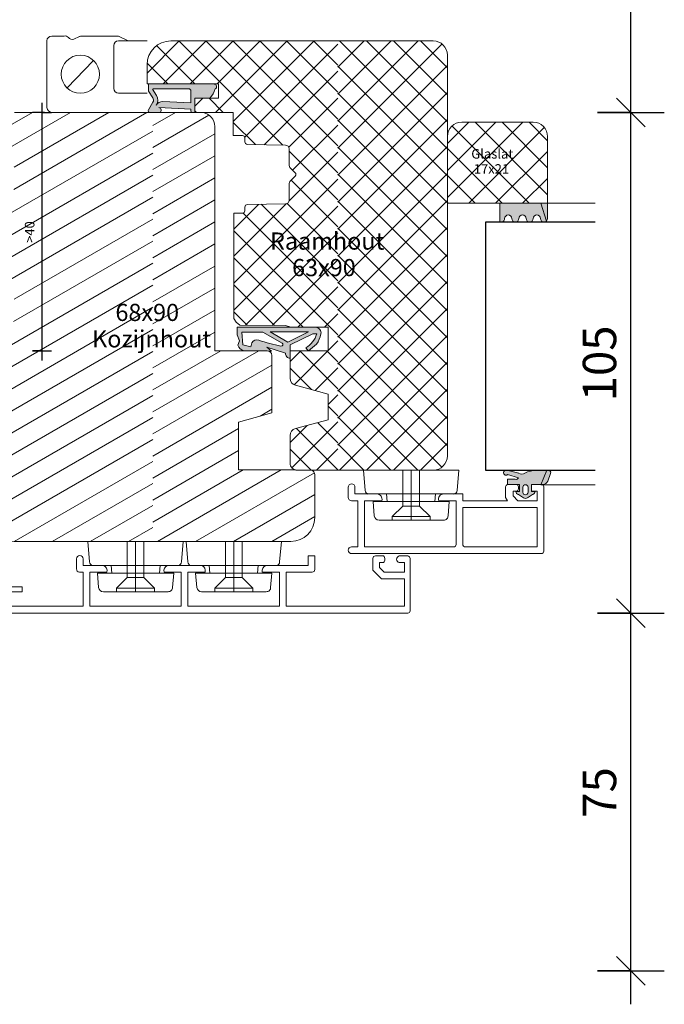
# Model space of a CAD drawing. Units: millimetres. Extents: x 2284 to 2984, y 2147 to 2769.
# Drawn here: x 2442 to 2577, y 2329 to 2536 of the extents above; entities that cross this region are included whole.
import ezdxf

# ---------------------------------------------------------------- set-up
doc = ezdxf.new("R2010")
doc.units = ezdxf.units.MM
for name, color, linetype, lineweight in [('A--L$8--_Hulplijnen', 7, 'Continuous', 18), ('A--LD003_Detailpen002', 7, 'Continuous', 18), ('A--M$1--_Algemeen', 7, 'Continuous', 30), ('A--M$1--_Algemeen-2', 7, 'Continuous', 30), ('A--T$1--_Algemeen', 7, 'Continuous', 30)]:
    doc.layers.add(name, color=color, linetype=linetype, lineweight=lineweight)
doc.styles.add('Arial', font='arial.ttf', dxfattribs={"height": 7})
doc.styles.add('Arial_1', font='arial.ttf', dxfattribs={"height": 3.6})
doc.styles.add('Arial_2', font='arial.ttf', dxfattribs={"height": 2})
doc.dimstyles.new('1_0_continuous_mm', dxfattribs={"dimscale": 304.8, "dimtxt": 2.040519, "dimasz": 0, "dimexe": 0.006562, "dimexo": 0.0625, "dimgap": 0.003281, "dimtad": 1, "dimdec": 0, "dimzin": 0, "dimdsep": 46, "dimtxsty": 'Arial_2', "dimblk1": 'NONE', "dimblk2": 'NONE', "dimsah": 1, "dimcen": 0.09, "dimdle": 0.006562, "dimazin": 0, "dimtfac": 1, "dimtdec": 4, "dimtix": 1, "dimtmove": 0, "dimatfit": 3, "dimfxl": 0.006562, "dimfxlon": 1, "dimtvp": 1, "dimtfill": 1, "dimtolj": 1, "dimtzin": 0, "dimarcsym": 2})
doc.dimstyles.new('3_5_continuous_mm', dxfattribs={"dimscale": 304.8, "dimtxt": 7.141816, "dimasz": 0.019685, "dimexe": 0.022966, "dimexo": 0.0625, "dimgap": 0.003281, "dimtad": 1, "dimdec": 0, "dimzin": 0, "dimdsep": 46, "dimtxsty": 'Arial', "dimblk1": 'OBLIQUE', "dimblk2": 'OBLIQUE', "dimsah": 1, "dimcen": 0.09, "dimdle": 0.022966, "dimazin": 0, "dimtfac": 1, "dimtdec": 4, "dimtix": 1, "dimtmove": 0, "dimatfit": 3, "dimfxl": 0.022966, "dimfxlon": 1, "dimtvp": 1, "dimtfill": 1, "dimtolj": 1, "dimtzin": 0, "dimarcsym": 2})

# ---------------------------------------------------------------- blocks, each defined once
blk = doc.blocks.new('NLRS_3-_DI_UN_kaderprofielen webo_deventer - SV712F 2-32325201-HA-M075')
at = {"layer": 'A--LD003_Detailpen002'}
h = blk.add_hatch(color=256, dxfattribs=at)
h.paths.add_polyline_path([(-1.49, 0), (1.3, 0.01), (3.61, -4.76), (3.61, -5.58), (2.4, -5.03), (1.45, -4.29), (0.67, -3.29), (0.04, -3.78), (0.04, -3.83), (1.47, -5.55), (2.47, -6.14), (3.59, -6.48), (3.88, -6.49), (4.16, -6.44), (4.42, -6.32), (4.65, -6.14), (4.83, -5.92), (4.95, -5.66), (5, -5.37), (5, 11.11), (3.42, 11.11), (2.14, 10.63), (1.22, 10.97), (0.82, 10.74), (0.47, 10.42), (0.22, 10.03), (0.08, 9.67), (0.08, 4.82), (0.03, 4.52), (0, 4.44), (0, 3.92), (0.82, 4.86), (-0.45, 0.95), (-0.68, 0.94), (-0.9, 0.88), (-1.09, 0.77), (-1.26, 0.62), (-1.38, 0.43), (-1.46, 0.22)])
h.paths.add_polyline_path([(0.88, 8.26), (1.34, 9.88), (4, 10.14), (4, 5.74), (1.64, 1.62), (1.49, 1.52), (1.31, 1.52), (1.16, 1.6), (1.06, 1.75), (1.04, 1.92), (1.58, 4.26), (2.38, 6.83), (2.38, 7.12), (2.3, 7.4), (2.16, 7.65), (1.97, 7.86), (1.73, 8.02)])
h.paths.add_polyline_path([(1.9, 0.48), (4.02, 4.18), (4.02, -3.89), (2.4, -0.55)])
for p, q in [((2.14, 10.63), (1.22, 10.97)), ((3.42, 11.11), (2.14, 10.63)), ((5, 11.11), (3.42, 11.11)), ((5, -0.14), (5, 11.11)), ((0.88, 8.26), (1.34, 9.88)), ((1.73, 8.02), (0.88, 8.26)), ((1.34, 9.88), (4, 10.14)), ((4, 10.14), (4, 5.74)), ((0.82, 4.86), (-0.45, 0.95)), ((0, 3.92), (0.82, 4.86)), ((0, 4.32), (0, 3.92)), ((4, 5.74), (1.69, 1.69)), ((1.9, 0.48), (4.02, 4.18)), ((4.02, 4.18), (4.02, -3.89)), ((0.04, 0.01), (1.3, 0.01)), ((1.3, 0.01), (3.61, -4.76)), ((4.02, -3.89), (1.9, 0.48)), ((0.67, -3.29), (0.04, -3.78)), ((0.04, -3.83), (1.47, -5.55)), ((3.61, -4.76), (3.61, -5.58))]:
    blk.add_line(p, q, dxfattribs=at)
for centre, radius, start, end in [((2, 9.13), 2, 112.8469, 164.0678), ((28.13, -3.03), 27.54, 159.6628, 169.6441), ((1.2, 6.96), 1.19, 339.6628, 63.6748), ((-0.53, -0.01), 0.967, 85.7111, 179.3701), ((1.39, 1.86), 0.35, 169.6441, 330.3183), ((5.09, -0.65), 5.15, 210.9159, 253.2969), ((4.48, -1.55), 5, 233.0027, 259.7493), ((3.8, -5.29), 1.2, 259.7493, 356.2577)]:
    blk.add_arc(centre, radius, start, end, dxfattribs=at)
blk = doc.blocks.new('NLRS_3-_DI_UN_kaderprofielen webo_deventer - SP103a 2-32325202-HA-M075')
at = {"layer": 'A--LD003_Detailpen002'}
h = blk.add_hatch(color=256, dxfattribs=at)
h.paths.add_polyline_path([(-2.96, 0.05), (-2.96, 0), (0.04, 0), (0.04, -3.17), (0.91, -3.83), (1.96, -4.29), (2.03, -4.4), (2.13, -4.49), (2.24, -4.56), (2.37, -4.59), (2.51, -4.6), (2.64, -4.57), (2.76, -4.51), (2.86, -4.42), (2.94, -4.31), (2.99, -4.18), (3, -4.05), (3, 9.7), (1.52, 9.7), (-0.06, 8.7), (-0.25, 8.66), (-0.45, 8.66), (-0.64, 8.7), (-0.81, 8.78), (-2.47, 9.77), (-2.66, 9.78), (-2.83, 9.71), (-2.95, 9.57), (-2.96, 9.49), (-2.96, 7.37), (-2.93, 7.29), (-2.85, 7.18), (-2.74, 7.1), (-2.62, 7.05), (-2.48, 7.03), (-2.35, 7.05), (-2.22, 7.1), (-2.12, 7.18), (-2.03, 7.28), (-1.98, 7.41), (-1.96, 7.54), (-2.28, 0.79), (-2.4, 0.84), (-2.54, 0.86), (-2.67, 0.84), (-2.79, 0.79), (-2.96, 0.66), (-2.96, 0.18)])
h.paths.add_polyline_path([(-1.46, 8.11), (-1.08, 7.89), (-0.66, 7.76), (-0.22, 7.74), (0.21, 7.83), (0.6, 8.02), (2, 8.79), (1.99, 1.16), (1.94, 1.04), (1.86, 0.94), (1.75, 0.86), (1.63, 0.81), (1.5, 0.79), (-0.98, 0.79), (-0.7, 6.67), (-0.72, 7.01), (-0.81, 7.34), (-0.97, 7.64), (-1.19, 7.9)])
for p, q in [((-0.81, 8.78), (-2.39, 9.73)), ((1.52, 9.7), (0.11, 8.79)), ((0.6, 8.02), (1.95, 8.89)), ((3, 9.7), (1.52, 9.7)), ((2, 8.79), (2, 1.29)), ((-1.96, 7.54), (-2.28, 0.79)), ((-0.98, 0.79), (-0.7, 6.67)), ((1.5, 0.79), (-0.98, 0.79))]:
    blk.add_line(p, q, dxfattribs=at)
for centre, radius, start, end in [((-2.6, 9.38), 0.4, 58.8959, 153.088), ((-0.36, 9.53), 0.877, 238.8959, 302.8107), ((-2.48, 7.55), 0.519, 200.8548, 358.9059), ((-2.3, 6.75), 1.61, 357.2653, 58.2557), ((-0.36, 9.51), 1.78, 231.9011, 302.8107), ((-2.54, 0.3), 0.556, 62.3962, 139.408), ((1.5, 1.29), 0.5, 270, 0), ((3.37, 0.37), 4.87, 226.7211, 253.1371), ((2.45, -4.05), 0.55, 205.4155, 0)]:
    blk.add_arc(centre, radius, start, end, dxfattribs=at)
blk = doc.blocks.new('NLRS_95_DI_UN_Hout-Aluminium Raamprofielen_Batimet - 2453341-32529877-HA-M075')
at = {"layer": 'A--LD003_Detailpen002'}
for p, q in [((0, -0.7), (0, -40.5)), ((1.4, -2), (1.4, -0.7)), ((11.1, -2), (1.4, -2)), ((11.1, -0.7), (11.1, -2)), ((13.9, 0), (11.8, 0)), ((12.5, -4.02), (12.5, -1.4)), ((12.5, -1.4), (13.9, -1.4)), ((1.4, -4.28), (1.4, -3.4)), ((1.4, -3.4), (11.1, -3.4)), ((11.1, -3.4), (11.1, -7.02)), ((1.4, -22.09), (1.4, -4.28)), ((11.1, -18.96), (11.1, -22.6)), ((11.1, -22.6), (1.91, -22.6)), ((12.5, -24), (12.5, -22.35)), ((1.4, -39.6), (1.4, -24.55)), ((1.95, -24), (9.7, -24)), ((9.7, -24), (9.7, -39.6)), ((11.1, -33.4), (11.1, -24)), ((11.1, -24), (12.5, -24)), ((11.79, -33), (11.1, -33.4)), ((13.99, -33), (11.79, -33)), ((11.1, -35.58), (12.08, -34.6)), ((12.08, -34.6), (13.1, -34.6)), ((13.1, -34.6), (13.1, -35.39)), ((11.1, -39.6), (11.1, -35.58)), ((13.1, -38.7), (13.1, -39.6)), ((0.5, -41), (13.99, -41)), ((9.7, -39.6), (1.4, -39.6)), ((13.1, -39.6), (11.1, -39.6))]:
    blk.add_line(p, q, dxfattribs=at)
for centre, radius, start, end in [((0.7, -0.7), 0.7, 0, 180), ((11.8, -0.7), 0.7, 90, 180), ((13.9, -0.7), 0.7, 270, 90), ((11.43, -6), 1.07, 252.0348, 0), ((11.41, -20), 1.09, 0, 106.6625), ((1.91, -22.09), 0.515, 180, 270), ((1.95, -24.55), 0.555, 90, 180), ((13.99, -33.51), 0.513, 15, 90), ((13.8, -34.82), 0.9, 218.9739, 321.0261), ((13.8, -38.7), 0.7, 154.4667, 180), ((13.8, -38.7), 0.7, 15, 25.5333), ((0.5, -40.5), 0.499, 180, 270), ((13.99, -40.49), 0.509, 270, 0)]:
    blk.add_arc(centre, radius, start, end, dxfattribs=at)
blk = doc.blocks.new('NLRS_95_DI_UN_Hout-Aluminium Bevestigingen_Batimet - 1183005-V4-HA-M075')
at = {"layer": 'A--LD003_Detailpen002', "color": 253, "true_color": 0xaaaaaa}
for p, q in [((4.25, 19.63), (0, 20)), ((5, 15.14), (5, 16.72)), ((9.59, 17.74), (6.6, 18)), ((6.6, 18), (6.6, 15)), ((10.5, 3.26), (10.5, 16.83)), ((6.6, 15), (5, 15.14)), ((5, 15.14), (5, 4.86)), ((6.6, 5), (6.6, 15)), ((7.55, 11.75), (9.74, 14)), ((9.74, 14), (9.74, 6)), ((9.74, 14), (10.5, 14)), ((7.55, 11.75), (0, 11.75)), ((7.55, 11.75), (7.55, 8.25)), ((0, 10), (10.5, 10)), ((7.55, 8.25), (0, 8.25)), ((9.74, 6), (7.55, 8.25)), ((5, 4.86), (6.6, 5)), ((5, 3.28), (5, 4.86)), ((6.6, 5), (6.6, 2)), ((9.74, 6), (10.5, 6)), ((6.6, 2), (9.59, 2.26)), ((0, 0), (4.25, 0.37))]:
    blk.add_line(p, q, dxfattribs=at)
for centre, radius, start, end in [((4.29, 18.91), 0.716, 6.0871, 92.9287), ((9.59, 16.83), 0.913, 360, 90), ((9.5, 3.26), 1, 275, 360), ((4.29, 1.09), 0.716, 267.0713, 353.9129)]:
    blk.add_arc(centre, radius, start, end, dxfattribs=at)
blk = doc.blocks.new('NLRS_95_DI_UN_Hout-Aluminium Bevestigingen_Batimet - 1183005-V5-HA-M075')
at = {"layer": 'A--LD003_Detailpen002', "color": 253, "true_color": 0xaaaaaa}
for p, q in [((4.25, 19.63), (0, 20)), ((0, 20), (0, 14.61)), ((5, 15.14), (5, 18.99)), ((9.59, 17.74), (6.6, 18)), ((6.6, 18), (6.6, 15)), ((10.5, 3.26), (10.5, 16.83)), ((6.6, 15), (5, 15.14)), ((5, 15.14), (5, 4.86)), ((6.6, 5), (6.6, 15)), ((7.55, 11.75), (9.74, 14)), ((9.74, 14), (9.74, 6)), ((9.74, 14), (10.5, 14)), ((7.55, 11.75), (0, 11.75)), ((7.55, 11.75), (7.55, 8.25)), ((0, 10), (10.5, 10)), ((7.55, 8.25), (0, 8.25)), ((9.74, 6), (7.55, 8.25)), ((5, 4.86), (6.6, 5)), ((5, 1.01), (5, 4.86)), ((6.6, 5), (6.6, 2)), ((9.74, 6), (10.5, 6)), ((6.6, 2), (9.59, 2.26)), ((0, 0), (4.25, 0.37))]:
    blk.add_line(p, q, dxfattribs=at)
for centre, radius, start, end in [((4.29, 18.91), 0.716, 6.0871, 92.9287), ((9.59, 16.83), 0.913, 360, 90), ((9.5, 3.26), 1, 275, 360), ((4.29, 1.09), 0.716, 267.0713, 353.9129)]:
    blk.add_arc(centre, radius, start, end, dxfattribs=at)
blk = doc.blocks.new('NLRS_95_DI_UN_Hout-Aluminium Kozijnprofielen_Batimet - 2451086-32529879-HA-M075')
at = {"layer": 'A--LD003_Detailpen002'}
for p, q in [((5, 0), (0.54, 0)), ((0, -0.54), (0, -85.5)), ((1.5, -17.4), (1.5, -1.3)), ((1.5, -1.3), (4.5, -1.3)), ((4.5, -1.3), (4.5, -4.6)), ((5.5, -4.6), (5.5, -0.5)), ((4.5, -4.6), (5.5, -4.6)), ((11.4, -16), (9.3, -16)), ((8.6, -17.4), (1.5, -17.4)), ((8.6, -16.62), (8.6, -17.4)), ((10, -21.68), (10, -17.4)), ((10, -17.4), (11.4, -17.4)), ((1.5, -38), (1.5, -18.8)), ((1.5, -18.8), (8.6, -18.8)), ((8.6, -18.8), (8.6, -22.4)), ((8.6, -34.4), (8.6, -38)), ((10, -42.28), (10, -35.12)), ((8.6, -38), (1.5, -38)), ((1.5, -58.6), (1.5, -39.4)), ((1.5, -39.4), (8.6, -39.4)), ((8.6, -39.4), (8.6, -43)), ((8.6, -55), (8.6, -58.6)), ((10, -64.6), (10, -55.72)), ((8.6, -58.6), (1.5, -58.6)), ((1.5, -84.8), (1.5, -60)), ((1.5, -60), (8.6, -60)), ((8.6, -60), (8.6, -65.46)), ((9.14, -66), (12, -66)), ((12, -64.6), (10, -64.6)), ((12, -66), (12, -64.6)), ((9, -78.2), (7.2, -80)), ((11.49, -78.2), (9, -78.2)), ((7.2, -80), (7.2, -84.8)), ((8.6, -80.58), (9.58, -79.6)), ((9.58, -79.6), (10.6, -79.6)), ((10.6, -79.6), (10.6, -80.39)), ((12, -80.39), (12, -78.71)), ((8.6, -84.8), (8.6, -80.58)), ((10.6, -83.7), (10.6, -84.8)), ((12, -85.49), (12, -83.7)), ((0.5, -86), (11.49, -86)), ((7.2, -84.8), (1.5, -84.8)), ((10.6, -84.8), (8.6, -84.8))]:
    blk.add_line(p, q, dxfattribs=at)
for centre, radius, start, end in [((0.54, -0.54), 0.537, 90, 180), ((5, -0.5), 0.505, 0, 90), ((9.3, -16.71), 0.705, 90, 172.9804), ((11.4, -16.7), 0.7, 270, 90), ((8.88, -21.24), 1.2, 256.4485, 338.4588), ((8.88, -35.56), 1.2, 21.5412, 103.5515), ((8.88, -41.84), 1.2, 256.4485, 338.4588), ((8.88, -56.16), 1.2, 21.5412, 103.5515), ((9.14, -65.46), 0.544, 180, 270), ((11.49, -78.71), 0.513, 0, 90), ((11.3, -79.82), 0.9, 218.9739, 321.0261), ((11.3, -83.89), 0.724, 14.9114, 165.0886), ((0.5, -85.5), 0.499, 180, 270), ((11.49, -85.49), 0.509, 270, 0)]:
    blk.add_arc(centre, radius, start, end, dxfattribs=at)
blk = doc.blocks.new('NLRS_95_DI_UN_Hout-Aluminium Rubbers_Batimet1 - 3385003-35300929-HA-M075')
at = {"layer": 'A--LD003_Detailpen002'}
h = blk.add_hatch(color=256, dxfattribs=at)
h.paths.add_polyline_path([(0, -4.51), (0, -4.68), (0.04, -4.85), (0.12, -5), (0.84, -6.07), (0.93, -6.27), (1.07, -6.43), (1.24, -6.56), (1.44, -6.64), (1.44, -5.85), (2.94, -5.85), (2.94, -8.33), (2.97, -8.58), (3.06, -8.8), (3.2, -9), (3.38, -9.16), (3.6, -9.27), (5.39, -9.91), (5.5, -9.91), (5.62, -9.88), (5.73, -9.82), (5.82, -9.74), (5.88, -9.64), (5.93, -9.53), (5.94, -9.41), (5.94, -6.91), (5.76, -5.66), (5.35, -4.46), (5.22, -4.24), (5.14, -3.98), (5.13, -3.72), (5.17, -3.46), (5.28, -3.22), (5.94, -0.57), (5.93, -0.43), (5.89, -0.3), (5.81, -0.18), (5.71, -0.09), (5.59, -0.03), (5.45, 0), (5.32, -0.01), (5.19, -0.05), (5.07, -0.12), (4.98, -0.23), (4.92, -0.35), (4.89, -0.48), (4.89, -0.62), (4.93, -0.75), (5.01, -0.87), (4.35, -3.15), (4.24, -3.09), (4.14, -3.01), (4.06, -2.91), (4.01, -2.79), (3.99, -2.67), (4, -2.54), (4.04, -2.42), (4.04, -0.83), (2.94, -0.83), (2.94, -3.35), (1.44, -3.35), (1.44, -2.56), (1.24, -2.64), (1.07, -2.76), (0.93, -2.93), (0.84, -3.12), (0.04, -4.35)])
h.paths.add_polyline_path([(0.78, -4.6), (0.81, -4.42), (0.84, -4.34), (0.92, -4.23), (1.02, -4.14), (1.15, -4.08), (1.28, -4.05), (2.39, -4.05), (2.52, -4.08), (2.64, -4.14), (2.75, -4.23), (2.82, -4.34), (2.87, -4.46), (2.89, -4.6), (2.87, -4.73), (2.82, -4.86), (2.75, -4.97), (2.64, -5.06), (2.52, -5.12), (2.39, -5.15), (1.28, -5.15), (1.15, -5.12), (1.02, -5.06), (0.92, -4.97), (0.81, -4.77), (0.79, -4.73)])
for p, q in [((4.04, -0.83), (2.94, -0.83)), ((2.94, -0.83), (2.94, -3.35)), ((4.04, -2.42), (4.04, -0.83)), ((5.01, -0.87), (4.35, -3.15)), ((5.28, -3.22), (5.91, -0.7)), ((0.84, -3.12), (0.12, -4.2)), ((1.28, -4.05), (2.39, -4.05)), ((1.44, -3.35), (1.44, -2.56)), ((2.94, -3.35), (1.44, -3.35)), ((0.12, -5), (0.84, -6.07)), ((2.39, -5.15), (1.28, -5.15)), ((1.44, -6.64), (1.44, -5.85)), ((1.44, -5.85), (2.94, -5.85)), ((2.94, -5.85), (2.94, -8.33)), ((3.6, -9.27), (5.27, -9.88))]:
    blk.add_line(p, q, dxfattribs=at)
for centre, radius, start, end in [((5.41, -0.53), 0.528, 340.8763, 219.7935), ((1.33, -4.6), 0.552, 95.4526, 264.5474), ((1.64, -3.38), 0.846, 103.7402, 162.2598), ((2.34, -4.6), 0.552, 275.4526, 84.5474), ((4.53, -2.64), 0.537, 155.3085, 250.6915), ((6.27, -3.79), 1.15, 150.2224, 216.0509), ((0.72, -4.6), 0.717, 146.2965, 213.7035), ((1.64, -5.82), 0.846, 197.7402, 256.2598), ((-0.54, -7.19), 6.48, 2.4404, 24.8399), ((3.94, -8.33), 1, 180, 250), ((5.44, -9.41), 0.5, 250, 0)]:
    blk.add_arc(centre, radius, start, end, dxfattribs=at)
blk = doc.blocks.new('NLRS_31_DI_UN_kadervaksponningen 090_webo - zKC090-35370142-HA-M075')
at = {"layer": 'A--LD003_Detailpen002', "true_color": 0xc0c0c0}
h = blk.add_hatch(dxfattribs=at)
h.set_pattern_fill('FP_14', color=9, style=0, pattern_type=2)
h.set_pattern_definition([(30, (-2469.878, -2426.216), (-2, 3.4641016), [])])
h.paths.add_polyline_path([(0, 0.04), (29, 0.04), (30.29, 0.21), (31.5, 0.71), (32.54, 1.51), (33.33, 2.54), (33.83, 3.75), (34, 5.04), (34, 14.04), (33.97, 14.3), (33.86, 14.55), (33.71, 14.75), (33.5, 14.91), (33.29, 14.99), (30.32, 14.99), (29.94, 15.04), (18, 15.04), (18, 25.04), (25, 27.04), (25, 39.04), (24.97, 39.3), (24.87, 39.54), (24.71, 39.75), (24.5, 39.91), (24.26, 40.01), (24, 40.04), (13, 40.04), (13, 87.04), (12.92, 87.74), (12.68, 88.39), (12.29, 88.98), (11.78, 89.46), (11.17, 89.8), (10.5, 89.99), (0, 90), (0, 5)])
at = {"layer": 'A--LD003_Detailpen002'}
for p, q in [((8.82, 90), (0, 90)), ((13, 40.04), (13, 87.04)), ((24, 40.04), (13, 40.04)), ((25, 27.04), (25, 39.04)), ((18, 25.04), (25, 27.04)), ((18, 15.04), (18, 25.04)), ((29.93, 15.04), (18, 15.04)), ((34, 5.04), (34, 14.04)), ((0, 0.04), (29, 0.04))]:
    blk.add_line(p, q, dxfattribs=at)
for centre, radius, start, end in [((10, 87.04), 3, 360, 80.0329), ((24, 39.04), 1, 0, 90), ((33, 14.04), 1, 0, 72.995), ((29, 5.04), 5, 270, 360)]:
    blk.add_arc(centre, radius, start, end, dxfattribs=at)
blk = doc.blocks.new('NLRS_31_DI_UN_buitendeur profielen_webo - roi90-30-37860581-HA-M075')
at = {"layer": 'A--LD003_Detailpen002', "true_color": 0xc0c0c0}
h = blk.add_hatch(dxfattribs=at)
h.set_pattern_fill('FP_15', color=9, style=0, pattern_type=2)
h.set_pattern_definition([(315, (-2441.211, 2468.7), (2.828427, 2.828427), []), (45, (-2441.211, 2468.7), (-2.828427, 2.828427), [])])
h.paths.add_polyline_path([(0, -31.5), (0, -40), (90, -40), (90, -5), (89.83, -3.71), (89.33, -2.5), (88.54, -1.46), (87.5, -0.67), (86.29, -0.17), (85, 0), (81, 0), (81, -15), (78, -15), (78, -10), (75, -10), (75, -18.09), (70.15, -18.09), (70.13, -20.13), (70.08, -20.25), (70, -20.35), (69.9, -20.43), (69.78, -20.48), (69.64, -20.5), (68.71, -20.52), (68.58, -20.57), (68.47, -20.66), (68.38, -20.77), (68.32, -20.89), (68.3, -21.03), (68.16, -29.01), (68.13, -29.22), (68.05, -29.41), (67.93, -29.57), (67.76, -29.7), (67.57, -29.77), (67.36, -29.8), (64.05, -29.8), (63.78, -29.83), (63.54, -29.94), (63.33, -30.1), (62.25, -31.15), (62.13, -31.2), (62, -31.22), (61.87, -31.2), (61.75, -31.15), (61.65, -31.07), (60.68, -30.1), (60.46, -29.94), (60.21, -29.84), (59.95, -29.8), (56.61, -29.8), (56.41, -29.77), (56.23, -29.7), (56.07, -29.58), (55.94, -29.42), (55.86, -29.24), (55.84, -29.04), (55.68, -20.89), (55.62, -20.77), (55.53, -20.66), (55.42, -20.57), (55.29, -20.52), (55.16, -20.5), (54.22, -20.48), (54.1, -20.43), (54, -20.35), (53.92, -20.25), (53.87, -20.13), (53.85, -20), (53.85, -18.18), (31.82, -18.18), (31.01, -18.67), (30.39, -19.49), (30.31, -29.01), (30, -30.14), (30, -38), (25, -38), (25, -30), (19.25, -30), (18.92, -30.04), (18.61, -30.14), (18.34, -30.31), (18.1, -30.54), (17.92, -30.81), (17.8, -31.11), (15.96, -38), (10.54, -38), (8.7, -31.11), (8.58, -30.81), (8.4, -30.54), (8.16, -30.31), (7.88, -30.14), (7.57, -30.04), (7.25, -30), (1.5, -30), (1.11, -30.05), (0.75, -30.2), (0.44, -30.44), (0.2, -30.75), (0.05, -31.11)])
at = {"layer": 'A--LD003_Detailpen002'}
for p, q in [((85, 0), (81, 0)), ((81, 0), (81, -10)), ((90, -40), (90, -5)), ((78, -10), (75, -10)), ((75, -10), (75, -18.09)), ((78, -15), (78, -10)), ((81, -10), (81, -15)), ((81, -15), (78, -15)), ((31.82, -18.18), (31.01, -18.67)), ((53.85, -18.18), (31.82, -18.18)), ((53.85, -20), (53.85, -18.18)), ((75, -18.09), (70.15, -18.09)), ((70.15, -18.09), (70.15, -20)), ((30.39, -19.49), (30.31, -29.01)), ((31.01, -18.67), (30.39, -19.49)), ((55.16, -20.5), (54.36, -20.5)), ((69.64, -20.5), (68.84, -20.5)), ((55.84, -29.04), (55.7, -21.03)), ((68.3, -21.03), (68.16, -29.01)), ((7.25, -30), (1.5, -30)), ((25, -30), (19.25, -30)), ((25, -38), (25, -30)), ((30.31, -29.01), (30, -30.14)), ((30, -30.14), (30, -38)), ((59.95, -29.8), (56.61, -29.8)), ((61.65, -31.07), (60.68, -30.1)), ((63.33, -30.1), (62.35, -31.07)), ((67.36, -29.8), (64.05, -29.8)), ((0, -31.5), (0, -40)), ((10.54, -38), (8.7, -31.11)), ((17.8, -31.11), (15.96, -38)), ((15.96, -38), (10.54, -38)), ((30, -38), (25, -38))]:
    blk.add_line(p, q, dxfattribs=at)
for centre, radius, start, end in [((85, -5), 5, 0, 90), ((54.36, -20), 0.504, 180, 270), ((55.16, -21.04), 0.541, 0.9994, 90), ((68.84, -21.04), 0.541, 90, 179.0006), ((69.64, -20), 0.504, 270, 360), ((1.5, -31.5), 1.5, 90, 180), ((7.25, -31.5), 1.5, 14.9829, 90), ((19.25, -31.5), 1.5, 90, 165.0171), ((56.61, -29.03), 0.774, 180.9994, 270), ((59.95, -30.83), 1.03, 45.0432, 90), ((64.05, -30.82), 1.02, 90, 134.9568), ((67.36, -29), 0.8, 270, 359.0006), ((62, -30.72), 0.5, 225.0432, 314.9568)]:
    blk.add_arc(centre, radius, start, end, dxfattribs=at)
blk = doc.blocks.new('NLRS_3-_DI_UN_randsponningen_webo - AA090-V6-HA-M075')
at = {"layer": 'A--LD003_Detailpen002', "true_color": 0xc0c0c0}
h = blk.add_hatch(dxfattribs=at)
h.set_pattern_fill('FP_16', color=9, style=0, pattern_type=2)
h.set_pattern_definition([(30, (-2435.878, -2426.216), (-2, 3.4641016), [])])
h.paths.add_polyline_path([(4, 89), (3.74, 89.03), (3.5, 89.13), (3.29, 89.29), (3.13, 89.5), (3.03, 89.74), (3, 90), (2.22, 89.9), (1.5, 89.6), (0.88, 89.12), (0.79, 89), (3.8, 89)])
h.paths.add_polyline_path([(34, 0), (34, 90), (5, 90), (4.97, 89.74), (4.87, 89.5), (4.71, 89.29), (4.5, 89.13), (4.26, 89.03), (4, 89), (4, 85.44), (4.26, 85.41), (4.5, 85.31), (4.71, 85.15), (4.87, 84.94), (4.97, 84.7), (5, 84.44), (4.97, 84.19), (4.87, 83.94), (4.71, 83.74), (4.5, 83.58), (4.26, 83.48), (4, 83.44), (4, 79.89), (4.26, 79.85), (4.5, 79.75), (4.71, 79.6), (4.87, 79.39), (4.97, 79.15), (5, 78.89), (4.97, 78.63), (4.87, 78.39), (4.71, 78.18), (4.5, 78.02), (4.26, 77.92), (4, 77.89), (4, 74.33), (4.26, 74.3), (4.5, 74.2), (4.71, 74.04), (4.87, 73.83), (4.97, 73.59), (5, 73.33), (4.97, 73.07), (4.87, 72.83), (4.71, 72.63), (4.5, 72.47), (4.26, 72.37), (4, 72.33), (4, 68.78), (4.26, 68.74), (4.5, 68.64), (4.71, 68.48), (4.87, 68.28), (4.97, 68.04), (5, 67.78), (4.97, 67.52), (4.87, 67.28), (4.71, 67.07), (4.5, 66.91), (4.26, 66.81), (4, 66.78), (4, 63.22), (4.26, 63.19), (4.5, 63.09), (4.71, 62.93), (4.87, 62.72), (4.97, 62.48), (5, 62.22), (4.97, 61.96), (4.87, 61.72), (4.71, 61.52), (4.5, 61.36), (4.26, 61.26), (4, 61.22), (4, 57.67), (4.26, 57.63), (4.5, 57.53), (4.71, 57.37), (4.87, 57.17), (4.97, 56.93), (5, 56.67), (4.97, 56.41), (4.87, 56.17), (4.71, 55.96), (4.5, 55.8), (4.26, 55.7), (4, 55.67), (4, 52.11), (4.26, 52.08), (4.5, 51.98), (4.71, 51.82), (4.87, 51.61), (4.97, 51.37), (5, 51.11), (4.97, 50.85), (4.87, 50.61), (4.71, 50.4), (4.5, 50.25), (4.26, 50.15), (4, 50.11), (4, 46.56), (4.26, 46.52), (4.5, 46.42), (4.71, 46.26), (4.87, 46.06), (4.97, 45.81), (5, 45.56), (4.97, 45.3), (4.87, 45.06), (4.71, 44.85), (4.5, 44.69), (4.21, 44.58), (4, 44.56), (4, 43), (3.9, 42.22), (3.6, 41.5), (3.12, 40.88), (2.5, 40.4), (1.78, 40.1), (0.95, 40), (0, 40), (0, 5), (0.17, 3.71), (0.67, 2.5), (1.46, 1.46), (2.5, 0.67), (3.71, 0.17), (5, 0), (20.07, 0)])
h.paths.add_polyline_path([(4, 39), (3.74, 39.03), (3.49, 39.14), (3.29, 39.29), (3.12, 39.53), (3.03, 39.74), (3, 40), (3.03, 40.26), (3.13, 40.5), (3.29, 40.71), (3.5, 40.87), (3.74, 40.97), (4, 41), (4.26, 40.97), (4.5, 40.87), (4.71, 40.71), (4.87, 40.5), (4.97, 40.26), (5, 40), (4.97, 39.74), (4.87, 39.5), (4.71, 39.29), (4.5, 39.13), (4.26, 39.03)])
at = {"layer": 'A--LD003_Detailpen002'}
for p, q in [((34, 90), (5, 90)), ((0, 40), (0, 5)), ((5, 0), (34, 0))]:
    blk.add_line(p, q, dxfattribs=at)
for centre, radius, start, end in [((3, 87), 3, 90, 137.9289), ((5, 5), 5, 180, 270)]:
    blk.add_arc(centre, radius, start, end, dxfattribs=at)
blk = doc.blocks.new('NLRS_3-_DI_LIB_glas webo - 52mm-37431761-HA-M075')
at = {"layer": 'A--LD003_Detailpen002'}
for p, q in [((20, 0), (30, 0)), ((18.59, -0.05), (19.81, -3.78)), ((19.81, -3.78), (19.88, -4)), ((18.58, -59.11), (19.88, -56)), ((18.58, -59.11), (30, -59.11))]:
    blk.add_line(p, q, dxfattribs=at)
at = {"layer": 'A--LD003_Detailpen002', "lineweight": 25}
for p, q in [((10, -4), (7, -4)), ((7, -4), (7, -56)), ((10.35, -4), (10, -4)), ((13.06, -4), (10.35, -4)), ((13.44, -4), (13.06, -4)), ((16.06, -4), (13.44, -4)), ((16.44, -4), (16.06, -4)), ((19.06, -4), (16.44, -4)), ((19.44, -4), (19.06, -4)), ((30, -4), (19.44, -4)), ((7, -56), (30, -56))]:
    blk.add_line(p, q, dxfattribs=at)
blk = doc.blocks.new('NLRS_3-_DI_UN_glaslatten_webo - GL-AC-36090687-HA-M075')
at = {"layer": 'A--LD003_Detailpen002', "true_color": 0xc0c0c0}
h = blk.add_hatch(dxfattribs=at)
h.set_pattern_fill('FP_19', color=9, style=0, pattern_type=2)
h.set_pattern_definition([(315, (-2497.161, 2531.7), (2.828427, 2.828427), []), (45, (-2497.161, 2531.7), (-2.828427, 2.828427), [])])
h.paths.add_polyline_path([(0, -0.71), (0, -21), (14, -21), (14.78, -20.9), (15.5, -20.6), (16.12, -20.12), (16.6, -19.5), (16.9, -18.78), (17, -18), (17, -3), (16.9, -2.22), (16.6, -1.5), (16.12, -0.88), (15.5, -0.4), (14.78, -0.1), (14, 0), (0, 0)])
at = {"layer": 'A--LD003_Detailpen002'}
for p, q in [((0, 0), (0, -11)), ((14, 0), (0, 0)), ((17, -18), (17, -3)), ((0, -11), (0, -21)), ((0, -21), (14, -21))]:
    blk.add_line(p, q, dxfattribs=at)
for centre, start, end in [((14, -3), 0, 90), ((14, -18), 270, 0)]:
    blk.add_arc(centre, 3, start, end, dxfattribs=at)
blk = doc.blocks.new('NLRS_2_DI_kroonband 10x5 - Kroonband 10x5-37430858-HA-M075')
at = {"layer": 'A--LD003_Detailpen002', "true_color": 0xffcb97}
blk.add_hatch(color=31, dxfattribs=at).paths.add_polyline_path([(-0.75, -3.95), (-0.56, -3.92), (-0.37, -3.85), (-0.22, -3.73), (-0.1, -3.57), (-0.03, -3.39), (0, -3.2), (0, 0), (-10, 0), (-10, -3.91), (-9.83, -3.95), (-9.65, -3.94), (-9.47, -3.9), (-9.32, -3.81), (-9.18, -3.69), (-9.08, -3.54), (-9.02, -3.38), (-8.97, -3.01), (-8.9, -2.82), (-8.78, -2.67), (-8.63, -2.55), (-8.44, -2.48), (-8.25, -2.45), (-8.06, -2.48), (-7.88, -2.55), (-7.72, -2.67), (-7.6, -2.82), (-7.53, -3.01), (-7.47, -3.39), (-7.4, -3.57), (-7.28, -3.73), (-7.13, -3.85), (-6.94, -3.92), (-6.75, -3.95), (-6.56, -3.92), (-6.37, -3.85), (-6.22, -3.73), (-6.1, -3.57), (-6.03, -3.39), (-5.95, -2.94), (-5.9, -2.82), (-5.78, -2.67), (-5.62, -2.55), (-5.44, -2.48), (-5.25, -2.45), (-5.06, -2.48), (-4.87, -2.55), (-4.72, -2.67), (-4.6, -2.82), (-4.53, -3.01), (-4.47, -3.39), (-4.4, -3.57), (-4.28, -3.73), (-4.12, -3.85), (-3.94, -3.92), (-3.75, -3.95), (-3.56, -3.92), (-3.37, -3.85), (-3.22, -3.73), (-3.1, -3.57), (-3.03, -3.39), (-2.97, -3.01), (-2.9, -2.82), (-2.78, -2.67), (-2.62, -2.55), (-2.44, -2.48), (-2.25, -2.45), (-2.06, -2.48), (-1.87, -2.55), (-1.72, -2.67), (-1.6, -2.82), (-1.53, -3.01), (-1.47, -3.39), (-1.4, -3.57), (-1.28, -3.73), (-1.12, -3.85), (-0.94, -3.92)])
at = {"layer": 'A--LD003_Detailpen002'}
for p, q in [((0, 0), (-10, 0)), ((-10, 0), (-10, -3.91)), ((0, -3.2), (0, 0))]:
    blk.add_line(p, q, dxfattribs=at)
for centre, start, end in [((-9.75, -3.2), 250.5288, 360), ((-8.25, -3.2), 0, 180), ((-6.75, -3.2), 180, 360), ((-5.25, -3.2), 0, 180), ((-3.75, -3.2), 180, 360), ((-2.25, -3.2), 0, 180), ((-0.75, -3.2), 180, 360)]:
    blk.add_arc(centre, 0.75, start, end, dxfattribs=at)
blk = doc.blocks.new('NLRS_3-_DI_UN_hang sluitwerk webo_gen - Scharnier draaival-2048136-HA-M075')
at = {"layer": 'A--LD003_Detailpen002'}
for p, q in [((-21, 1.03), (-21, 15)), ((-20, 16), (-17.41, 16)), ((-15.36, 15.32), (-14.14, 15.93)), ((-13.85, 16), (-6.15, 16)), ((0, 15), (-5.99, 15)), ((-5.86, 15.93), (-4, 15)), ((-7, 13.99), (-7, 5.03)), ((-16.78, 5.12), (-11.32, 10.78)), ((-5.97, 4), (0, 4)), ((0, 0), (-19.97, 0))]:
    blk.add_line(p, q, dxfattribs=at)
blk.add_circle((-14, 8), 4, dxfattribs=at)
for centre, radius, start, end in [((-20, 15), 1, 90, 180), ((-17.23, 15.04), 0.979, 40.9036, 101.0964), ((-15.63, 16.42), 1.13, 220.9036, 283.8177), ((-13.85, 15.35), 0.649, 90, 116.457), ((-5.99, 13.99), 1.01, 90, 180), ((-6.15, 15.36), 0.64, 63.3848, 90), ((-5.97, 5.03), 1.03, 180, 270), ((-19.97, 1.03), 1.03, 180, 270)]:
    blk.add_arc(centre, radius, start, end, dxfattribs=at)
blk = doc.blocks.new('DIMBLOCK7-HA-M075')
at = {"layer": 'A--M$1--_Algemeen-2'}
for p, q in [((2570.19, 2411.22), (2567.19, 2414.22)), ((2563.19, 2411.22), (2577.19, 2411.22)), ((2570.19, 2411.22), (2563.19, 2411.22)), ((2570.19, 2329.22), (2570.19, 2411.22)), ((2570.19, 2411.22), (2573.19, 2408.22)), ((2570.19, 2336.22), (2567.19, 2339.22)), ((2563.19, 2336.22), (2577.19, 2336.22)), ((2570.19, 2336.22), (2563.19, 2336.22)), ((2570.19, 2336.22), (2573.19, 2333.22))]:
    blk.add_line(p, q, dxfattribs=at)
at = {"layer": 'A--M$1--_Algemeen-2', "color": 0, "insert": (2560.1, 2368.33), "char_height": 7, "width": 12.9212, "attachment_point": 1, "rotation": 90, "line_spacing_factor": 0.941778, "style": 'Arial', "bg_fill": 3, "box_fill_scale": 1.25, "bg_fill_color": 256, "bg_fill_true_color": 13158600, "bg_fill_transparency": 0}
blk.add_mtext('75', dxfattribs=at)
blk = doc.blocks.new('_Oblique')
at = {"color": 0, "linetype": 'ByBlock', "lineweight": -2}
blk.add_line((-0.5, -0.5), (0.5, 0.5), dxfattribs=at)
blk = doc.blocks.new('DIMBLOCK8-HA-M075')
at = {"layer": 'A--M$1--_Algemeen-2'}
for p, q in [((2570.19, 2516.22), (2567.19, 2519.22)), ((2563.19, 2516.22), (2577.19, 2516.22)), ((2570.19, 2516.22), (2563.19, 2516.22)), ((2570.19, 2411.22), (2570.19, 2516.22)), ((2570.19, 2516.22), (2573.19, 2513.22)), ((2570.19, 2411.22), (2567.19, 2414.22)), ((2563.19, 2411.22), (2577.19, 2411.22)), ((2570.19, 2411.22), (2563.19, 2411.22)), ((2570.19, 2411.22), (2573.19, 2408.22))]:
    blk.add_line(p, q, dxfattribs=at)
at = {"layer": 'A--M$1--_Algemeen-2', "color": 0, "insert": (2560.1, 2455.64), "char_height": 7, "width": 19.3818, "attachment_point": 1, "rotation": 90, "line_spacing_factor": 0.941778, "style": 'Arial', "bg_fill": 3, "box_fill_scale": 1.25, "bg_fill_color": 256, "bg_fill_true_color": 13158600, "bg_fill_transparency": 0}
blk.add_mtext('105', dxfattribs=at)
blk = doc.blocks.new('DIMBLOCK9-HA-M075')
at = {"layer": 'A--M$1--_Algemeen-2'}
for p, q in [((2570.19, 2516.22), (2570.19, 2603.22)), ((2570.19, 2596.22), (2567.19, 2599.22)), ((2563.19, 2596.22), (2577.19, 2596.22)), ((2570.19, 2596.22), (2563.19, 2596.22)), ((2570.19, 2596.22), (2573.19, 2593.22)), ((2570.19, 2516.22), (2567.19, 2519.22)), ((2563.19, 2516.22), (2577.19, 2516.22)), ((2570.19, 2516.22), (2563.19, 2516.22)), ((2570.19, 2516.22), (2573.19, 2513.22))]:
    blk.add_line(p, q, dxfattribs=at)
at = {"layer": 'A--M$1--_Algemeen-2', "color": 0, "insert": (2560.1, 2550.83), "char_height": 7, "width": 12.9212, "attachment_point": 1, "rotation": 90, "line_spacing_factor": 0.941778, "style": 'Arial', "bg_fill": 3, "box_fill_scale": 1.25, "bg_fill_color": 256, "bg_fill_true_color": 13158600, "bg_fill_transparency": 0}
blk.add_mtext('80', dxfattribs=at)
blk = doc.blocks.new('DIMBLOCK19-HA-M075')
at = {"layer": 'A--M$1--_Algemeen-2'}
for p, q in [((2446.67, 2464.22), (2446.67, 2518.22)), ((2447.17, 2516.22), (2444.67, 2516.22)), ((2446.67, 2516.22), (2448.67, 2516.22)), ((2444.67, 2466.22), (2448.67, 2466.22)), ((2446.67, 2466.22), (2444.67, 2466.22))]:
    blk.add_line(p, q, dxfattribs=at)
at = {"layer": 'A--M$1--_Algemeen-2', "color": 0, "insert": (2443.07, 2488.86), "char_height": 2, "width": 5.6507, "attachment_point": 1, "rotation": 90, "line_spacing_factor": 0.941778, "style": 'Arial_2', "bg_fill": 3, "box_fill_scale": 1.25, "bg_fill_color": 256, "bg_fill_true_color": 13158600, "bg_fill_transparency": 0}
blk.add_mtext('>40', dxfattribs=at)
blk = doc.blocks.new('_None')

msp = doc.modelspace()

# ---------------------------------------------------------------- hatches: boundary and pattern name
at = {"layer": 'A--LD003_Detailpen002', "true_color": 0xc0c0c0}
h = msp.add_hatch(dxfattribs=at)
h.set_pattern_fill('FP_18', color=9, style=0, pattern_type=2)
h.set_pattern_definition([(45, (0, 0), (-2.828427, 2.828427), []), (135, (0, 0), (-2.828427, -2.828427), [])])
h.paths.add_polyline_path([(2508.7, 2441.21), (2528.7, 2441.21), (2529.48, 2441.31), (2530.2, 2441.61), (2530.82, 2442.09), (2531.3, 2442.71), (2531.6, 2443.43), (2531.7, 2444.21), (2531.7, 2528.21), (2531.6, 2528.99), (2531.3, 2529.71), (2530.82, 2530.33), (2530.2, 2530.81), (2529.48, 2531.11), (2528.7, 2531.21), (2508.7, 2531.21), (2508.7, 2446.91)])

# ---------------------------------------------------------------- linework, layer by layer
at = {"layer": 'A--L$8--_Hulplijnen'}
for p, q in [((2528.7, 2531.21), (2508.7, 2531.21)), ((2531.7, 2511.16), (2531.7, 2528.21)), ((2531.7, 2444.21), (2531.7, 2497.16)), ((2508.7, 2441.21), (2528.7, 2441.21))]:
    msp.add_line(p, q, dxfattribs=at)
for centre, start, end in [((2528.7, 2528.21), 360, 90), ((2528.7, 2444.21), 270, 0)]:
    msp.add_arc(centre, 3, start, end, dxfattribs=at)

# ---------------------------------------------------------------- block references
at = {"layer": 'A--LD003_Detailpen002'}
for name, p in [('NLRS_3-_DI_UN_hang sluitwerk webo_gen - Scharnier draaival-2048136-HA-M075', (2468.7, 2516.22)), ('NLRS_3-_DI_UN_randsponningen_webo - AA090-V6-HA-M075', (2435.88, 2426.22)), ('NLRS_31_DI_UN_kadervaksponningen 090_webo - zKC090-35370142-HA-M075', (2469.88, 2426.22)), ('NLRS_3-_DI_LIB_glas webo - 52mm-37431761-HA-M075', (2532.7, 2497.21)), ('NLRS_2_DI_kroonband 10x5 - Kroonband 10x5-37430858-HA-M075', (2552.7, 2497.16))]:
    msp.add_blockref(name, p, dxfattribs=at)
for name, p, rotation in [('NLRS_31_DI_UN_buitendeur profielen_webo - roi90-30-37860581-HA-M075', (2468.7, 2441.21), 90.00000000000017), ('NLRS_3-_DI_UN_kaderprofielen webo_deventer - SP103a 2-32325202-HA-M075', (2478.7, 2519.17), 90.00000000000081), ('NLRS_3-_DI_UN_glaslatten_webo - GL-AC-36090687-HA-M075', (2531.7, 2497.16), 90.00000000000067), ('NLRS_3-_DI_UN_kaderprofielen webo_deventer - SV712F 2-32325201-HA-M075', (2498.7, 2466.17), 90.00000000000081), ('NLRS_95_DI_UN_Hout-Aluminium Rubbers_Batimet1 - 3385003-35300929-HA-M075', (2543.46, 2435.27), 90.00000000000017), ('NLRS_95_DI_UN_Hout-Aluminium Raamprofielen_Batimet - 2453341-32529877-HA-M075', (2510.91, 2423.71), 90.00000000000017), ('NLRS_95_DI_UN_Hout-Aluminium Kozijnprofielen_Batimet - 2451086-32529879-HA-M075', (2437.88, 2411.22), 90.00000000000017)]:
    msp.add_blockref(name, p, dxfattribs=dict(at, rotation=rotation))
at = {"layer": 'A--LD003_Detailpen002', "color": 253, "true_color": 0xaaaaaa, "rotation": 270.0000000000002}
for name, p in [('NLRS_95_DI_UN_Hout-Aluminium Bevestigingen_Batimet - 1183005-V5-HA-M075', (2514.09, 2441.21)), ('NLRS_95_DI_UN_Hout-Aluminium Bevestigingen_Batimet - 1183005-V4-HA-M075', (2456.28, 2426.22)), ('NLRS_95_DI_UN_Hout-Aluminium Bevestigingen_Batimet - 1183005-V4-HA-M075', (2476.88, 2426.22))]:
    msp.add_blockref(name, p, dxfattribs=at)

# ---------------------------------------------------------------- texts
at = {"layer": 'A--T$1--_Algemeen', "attachment_point": 1}
for s, insert, char_height, width, style in [('Glaslat', (2536.7, 2508.53), 2, 10.4219, 'Arial_2'), ('17x21', (2537.23, 2505.36), 2, 9.2996, 'Arial_2'), ('Raamhout', (2494.49, 2491.04), 3.6, 27.4177, 'Arial_1'), ('63x90', (2499.12, 2485.48), 3.6, 16.1941, 'Arial_1'), ('68x90', (2462.06, 2476.08), 3.6, 16.1941, 'Arial_1'), ('Kozijnhout', (2457.17, 2470.53), 3.6, 27.8987, 'Arial_1')]:
    msp.add_mtext(s, dxfattribs=dict(at, insert=insert, char_height=char_height, width=width, style=style))

# ---------------------------------------------------------------- dimensions: what is measured, and where the dimension line sits
at = {"layer": 'A--M$1--_Algemeen'}
dim = msp.add_linear_dim(base=(2570.19, 2411.22), p1=(2563.19, 2336.22), p2=(2563.19, 2411.22), angle=90, dimstyle='3_5_continuous_mm', override={"dimpost": '<>', "dimfxl": 75}, dxfattribs=at)
dim.commit()
dim.dimension.update_dxf_attribs({"geometry": 'DIMBLOCK7-HA-M075', "text_midpoint": (2565.63, 2373.72)})

# ---------------------------------------------------------------- next in the draw order: dimensions: what is measured, and where the dimension line sits
dim = msp.add_linear_dim(base=(2570.19, 2516.22), p1=(2563.19, 2411.22), p2=(2563.19, 2516.22), angle=90, dimstyle='3_5_continuous_mm', override={"dimpost": '<>', "dimfxl": 105}, dxfattribs=at)
dim.commit()
dim.dimension.update_dxf_attribs({"geometry": 'DIMBLOCK8-HA-M075', "text_midpoint": (2565.62, 2463.72)})
dim = msp.add_linear_dim(base=(2446.67, 2516.22), p1=(2444.67, 2466.22), p2=(2448.67, 2516.22), angle=90, text='>40', dimstyle='1_0_continuous_mm', override={"dimpost": '<>', "dimfxl": 50.159745}, dxfattribs=at)
dim.commit()
dim.dimension.update_dxf_attribs({"geometry": 'DIMBLOCK19-HA-M075', "text_midpoint": (2444.65, 2491.22)})

# ---------------------------------------------------------------- next in the draw order: dimensions: what is measured, and where the dimension line sits
dim = msp.add_linear_dim(base=(2570.19, 2596.22), p1=(2563.19, 2516.22), p2=(2563.19, 2596.22), angle=90, dimstyle='3_5_continuous_mm', override={"dimpost": '<>', "dimfxl": 80}, dxfattribs=at)
dim.commit()
dim.dimension.update_dxf_attribs({"geometry": 'DIMBLOCK9-HA-M075', "text_midpoint": (2565.62, 2556.22)})

doc.saveas('drawing.dxf')
